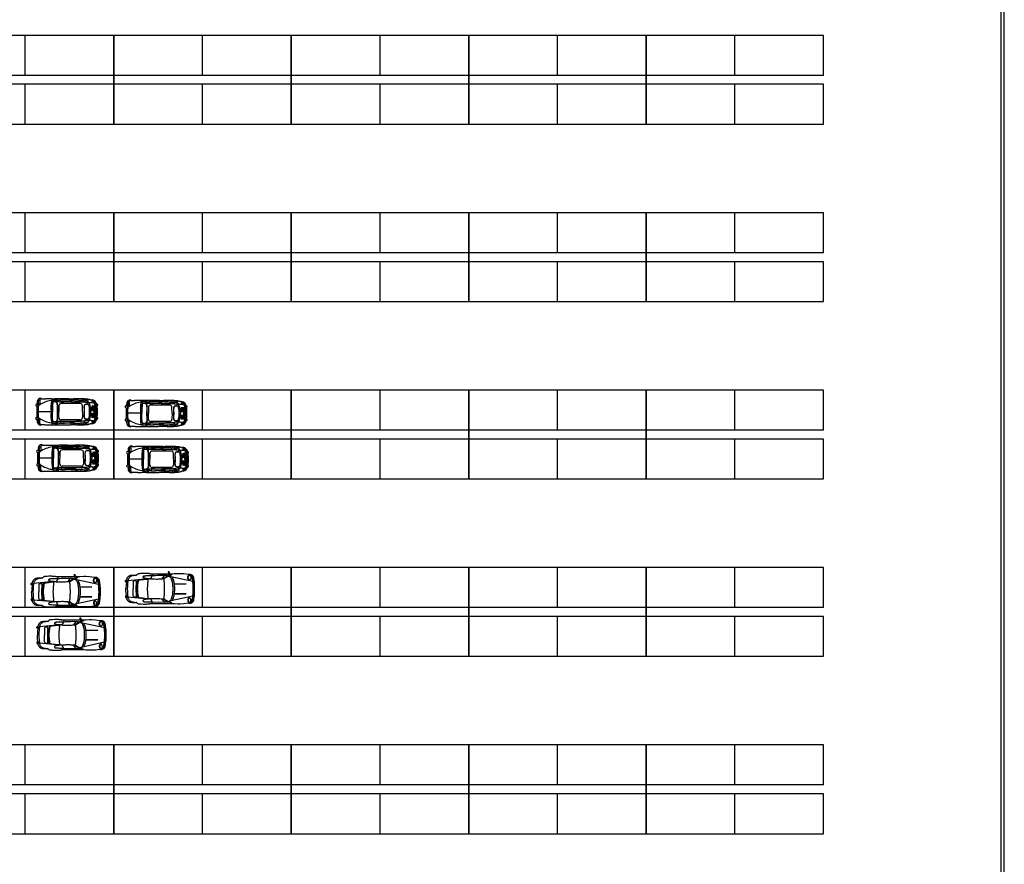
# Model space of a CAD drawing. Units: millimetres. Extents: x 292 to 996, y 182 to 472.
# Drawn here: x 941 to 996, y 382 to 430 of the extents above; entities that cross this region are included whole.
import ezdxf

# ---------------------------------------------------------------- set-up
doc = ezdxf.new("R2010")
doc.units = ezdxf.units.MM
doc.header["$LTSCALE"] = 0.01
for name, color, linetype in [('Delimitación Terreno', 4, 'Continuous'), ('replanteo situación', 4, 'Continuous'), ('SOPORTES VFU', 1, 'Continuous'), ('Vehiculos', 7, 'Continuous')]:
    doc.layers.add(name, color=color, linetype=linetype)

# ---------------------------------------------------------------- blocks, each defined once
blk = doc.blocks.new('0S12D')
at = {"color": 0, "linetype": 'ByBlock'}
for p, q in [((-0.367, 2.06), (-0.634, 0.819)), ((-0.244, 1.02), (-0.238, 1.685)), ((-0.238, 1.685), (-0.226, 1.022)), ((0.318, 1.685), (0.306, 1.022)), ((0.325, 1.02), (0.318, 1.685)), ((0.448, 2.06), (0.714, 0.819)), ((-0.712, 0.602), (-0.715, 0.457)), ((-0.56, 0.423), (-0.553, 0.412)), ((-0.553, 0.412), (-0.546, 0.399)), ((-0.546, 0.399), (-0.542, 0.387)), ((0.627, 0.399), (0.622, 0.387)), ((0.633, 0.412), (0.627, 0.399)), ((0.64, 0.423), (0.633, 0.412)), ((-0.793, -0.232), (-0.689, -0.241)), ((-0.689, -0.241), (-0.691, -0.27)), ((-0.691, -0.27), (-0.691, -0.34)), ((-0.691, -0.34), (-0.691, -0.418)), ((-0.691, -0.418), (-0.69, -0.488)), ((-0.69, -0.488), (-0.688, -0.525)), ((-0.688, -0.525), (-0.687, -0.588)), ((-0.533, -0.454), (-0.423, -1.604)), ((0.614, -0.454), (0.504, -1.604)), ((0.608, -0.335), (0.77, -0.241)), ((0.874, -0.232), (0.77, -0.241)), ((-0.687, -0.588), (-0.685, -0.625)), ((-0.685, -0.625), (-0.684, -0.66)), ((-0.475, -1.061), (0.04, -1.086)), ((0.556, -1.061), (0.04, -1.086)), ((-0.355, -1.663), (-0.424, -1.66)), ((-0.343, -1.311), (-0.17, -1.314)), ((-0.17, -1.314), (0.04, -1.315)), ((0.25, -1.314), (0.04, -1.315)), ((0.423, -1.311), (0.25, -1.314)), ((-0.335, -1.689), (-0.178, -1.704)), ((-0.178, -1.704), (-0.057, -1.712)), ((-0.057, -1.712), (0.04, -1.716)), ((0.137, -1.712), (0.04, -1.716)), ((0.258, -1.704), (0.137, -1.712)), ((0.416, -1.689), (0.258, -1.704))]:
    blk.add_line(p, q, dxfattribs=at)
for points in [[(-0.723, 1.939, 0.060199), (-0.74, 1.911, -0.020357), (-0.751, 1.891, 0.074057), (-0.753, 1.885, -0.057112), (-0.757, 1.874), (-0.759, 1.863), (-0.762, 1.852), (-0.763, 1.844), (-0.765, 1.829), (-0.767, 1.801), (-0.802, 1.554), (-0.813, 1.345), (-0.815, 1.228), (-0.807, 1.01), (-0.793, 0.896), (-0.793, 0.782), (-0.909, 0.731, 0.26651), (-0.916, 0.715, -0.046048), (-0.916, 0.683, 0.585653), (-0.903, 0.674, -0.041042), (-0.873, 0.685), (-0.793, 0.709, -0.003206), (-0.764, 0.715, 0.023233), (-0.743, 0.719, 0.172254), (-0.738, 0.722, 0.089292), (-0.732, 0.736, 0.191515), (-0.733, 0.751, 0.050928), (-0.756, 0.785, 0.355547), (-0.765, 0.791, 0.091991), (-0.793, 0.782)], [(-0.472, 1.858), (-0.471, 1.855), (-0.47, 1.843), (-0.473, 1.83), (-0.479, 1.818), (-0.492, 1.805, -0.053048), (-0.51, 1.793, -0.035612), (-0.529, 1.785), (-0.55, 1.779), (-0.576, 1.775), (-0.602, 1.775), (-0.628, 1.777), (-0.653, 1.783), (-0.673, 1.79, -0.035612), (-0.692, 1.8, -0.053048), (-0.709, 1.813), (-0.721, 1.827), (-0.727, 1.84), (-0.728, 1.853), (-0.726, 1.863)], [(0.84, 1.863), (0.837, 1.874, -0.057112), (0.834, 1.885, 0.074057), (0.831, 1.891, -0.020357), (0.82, 1.911, 0.060199), (0.803, 1.939, 0.09981), (0.772, 1.975, 0.075944), (0.72, 2.003), (0.676, 2.02), (0.619, 2.029), (0.585, 2.036), (0.549, 2.043), (0.502, 2.05), (0.448, 2.057), (0.399, 2.064), (0.287, 2.073), (0.184, 2.079), (0.129, 2.081), (0.079, 2.084), (0.04, 2.082), (0.001, 2.084), (-0.049, 2.081), (-0.103, 2.079), (-0.207, 2.073), (-0.319, 2.064), (-0.367, 2.057), (-0.422, 2.05), (-0.469, 2.043), (-0.504, 2.036), (-0.538, 2.029), (-0.596, 2.02), (-0.64, 2.003, 0.075944), (-0.692, 1.975, 0.09981), (-0.723, 1.939)], [(0.552, 1.858), (0.551, 1.855), (0.55, 1.843), (0.553, 1.83), (0.56, 1.818), (0.572, 1.805, 0.053048), (0.59, 1.793, 0.035612), (0.61, 1.785), (0.63, 1.779), (0.656, 1.775), (0.682, 1.775), (0.708, 1.777), (0.734, 1.783), (0.754, 1.79, 0.035612), (0.773, 1.8, 0.053048), (0.79, 1.813), (0.801, 1.827), (0.807, 1.84), (0.809, 1.853), (0.807, 1.863)], [(0.84, 1.863), (0.842, 1.852), (0.844, 1.844), (0.845, 1.829), (0.847, 1.801), (0.883, 1.554), (0.893, 1.345), (0.895, 1.228), (0.887, 1.01), (0.874, 0.896, 0.015833), (0.854, 0.874, 0.030735), (0.835, 0.849, 0.067689), (0.803, 0.782, 0.069337), (0.789, 0.706, 0.000298), (0.788, 0.685, -0.01679), (0.749, 0.601)], [(-0.793, 0.709), (-0.793, -0.331, -0.158952), (-0.804, -0.369, -0.068562), (-0.822, -0.388), (-0.825, -0.434), (-0.828, -0.486), (-0.83, -0.532), (-0.832, -0.575), (-0.832, -0.621), (-0.832, -0.741), (-0.827, -0.846, 0.032511), (-0.819, -0.912, -0.05701), (-0.814, -0.996, 0.118188), (-0.802, -1.033, 0.074794), (-0.78, -1.07, 0.019366), (-0.76, -1.093, 0.012762), (-0.734, -1.118)], [(0.695, 0.904, 0.013324), (0.597, 0.948, 0.030992), (0.479, 0.988, 0.024048), (0.374, 1.011, 0.017481), (0.24, 1.029, 0.017092), (0.134, 1.036, 0.000555), (0.04, 1.038, 0.000555), (-0.054, 1.036, 0.017092), (-0.16, 1.029, 0.017481), (-0.294, 1.011, 0.024048), (-0.399, 0.988, 0.030992), (-0.516, 0.948, 0.013324), (-0.615, 0.904)], [(0.744, 0.793, 0.029294), (0.756, 0.777, -0.097394), (0.77, 0.752, 0.041228), (0.779, 0.729, -0.039917), (0.788, 0.685, 0.041416), (0.792, 0.602), (0.796, 0.457), (0.614, 0.337, -0.024218), (0.605, 0.191, 0.024289), (0.597, 0.061, 0.015269), (0.599, -0.092, -0.014699), (0.602, -0.219, 0.031825), (0.608, -0.335, -0.000324), (0.609, -0.361, -0.013538), (0.61, -0.385, 0.027693), (0.611, -0.41, -0.020103), (0.612, -0.434, 0.035852), (0.614, -0.461, -0.036864), (0.616, -0.485, 0.046721), (0.619, -0.508, -0.050458), (0.621, -0.525, 0.063348), (0.623, -0.545, -0.041553), (0.627, -0.567, 0.014238), (0.629, -0.588, 0.004738), (0.632, -0.606, 0.001859), (0.636, -0.629, -0.0009), (0.639, -0.646, 0.029058), (0.644, -0.669, -0.030721), (0.648, -0.687, 0.078523), (0.652, -0.699, -0.025161), (0.659, -0.715, 0.118417), (0.667, -0.726), (0.688, -0.749), (0.696, -0.756, 0.264692), (0.708, -0.758, 0.113633), (0.723, -0.754, 0.059206), (0.733, -0.746, 0.087323), (0.743, -0.733, 0.022677), (0.753, -0.71, 0.067037), (0.761, -0.683, -0.009818), (0.764, -0.66), (0.765, -0.625), (0.767, -0.588), (0.768, -0.525), (0.77, -0.488), (0.771, -0.418), (0.771, -0.34), (0.771, -0.27), (0.77, -0.241), (0.796, 0.457)], [(0.874, 0.896), (0.874, -0.331, 0.158952), (0.885, -0.369, 0.068562), (0.902, -0.388), (0.905, -0.434), (0.908, -0.486), (0.91, -0.532), (0.913, -0.575), (0.913, -0.621), (0.913, -0.741), (0.907, -0.846, -0.032511), (0.9, -0.912, 0.05701), (0.894, -0.996, -0.118188), (0.882, -1.033, -0.074794), (0.86, -1.07, -0.019366), (0.84, -1.093, -0.012762), (0.814, -1.118)], [(-0.352, -1.663, -0.41835), (-0.335, -1.689, -0.021212), (-0.345, -1.726, -0.388855), (-0.369, -1.742, -0.080664), (-0.436, -1.735, -0.158156), (-0.445, -1.721, -0.068495), (-0.449, -1.678, -0.055667), (-0.523, -1.662, 0.029493), (-0.543, -1.653, -0.055911), (-0.576, -1.635, 0.000971), (-0.59, -1.625, -0.016357), (-0.609, -1.611, 0.0165), (-0.625, -1.6, -0.063106), (-0.656, -1.572, 0.002692), (-0.663, -1.565, -0.016731), (-0.672, -1.557, -0.001315), (-0.679, -1.549, -0.020474), (-0.69, -1.536, -0.060237), (-0.704, -1.519, -0.066468), (-0.713, -1.497, 0.010072), (-0.718, -1.482, -0.006697), (-0.723, -1.466, -0.014302), (-0.727, -1.453, -0.015553), (-0.731, -1.436, -0.017917), (-0.734, -1.412, -0.012643), (-0.737, -1.384, -0.001214), (-0.74, -1.317, 0.044294), (-0.74, -1.286, -0.044294), (-0.74, -1.248, 0.027399), (-0.739, -1.207, -0.023961), (-0.738, -1.169, -0.002142), (-0.734, -1.118, 0.010764), (-0.72, -1.207, -0.005676), (-0.712, -1.25, 0.003101), (-0.701, -1.317, 0.004206), (-0.693, -1.364, 0.007198), (-0.688, -1.388, 0.025171), (-0.668, -1.429, 0.026671), (-0.652, -1.454, 0.084163), (-0.597, -1.517, 0.015423), (-0.544, -1.559, 0.088732), (-0.493, -1.583), (-0.458, -1.596, 0.099756), (-0.423, -1.604), (-0.238, -1.623), (-0.087, -1.634), (0.04, -1.64), (0.168, -1.634), (0.318, -1.623), (0.504, -1.604, 0.099756), (0.539, -1.596), (0.574, -1.583, 0.088732), (0.624, -1.559, 0.015423), (0.678, -1.517, 0.084163), (0.732, -1.454, 0.026671), (0.748, -1.429, 0.025171), (0.768, -1.388, 0.007198), (0.773, -1.364, 0.004206), (0.782, -1.317, 0.003101), (0.793, -1.25, -0.005676), (0.8, -1.207, 0.010764), (0.814, -1.118, -0.002142), (0.818, -1.169, -0.023961), (0.819, -1.207, 0.027399), (0.821, -1.248, -0.044294), (0.821, -1.286, 0.044294), (0.821, -1.317, -0.001214), (0.817, -1.384, -0.012643), (0.815, -1.412, -0.017917), (0.811, -1.436, -0.015553), (0.807, -1.453, -0.014302), (0.804, -1.466, -0.006697), (0.799, -1.482, 0.010072), (0.794, -1.497, -0.066468), (0.784, -1.519, -0.060237), (0.771, -1.536, -0.020474), (0.759, -1.549, -0.001315), (0.752, -1.557, -0.016731), (0.743, -1.565, 0.002692), (0.736, -1.572, -0.063106), (0.705, -1.6, 0.0165), (0.689, -1.611, -0.016357), (0.671, -1.625, 0.000971), (0.656, -1.635, -0.055911), (0.623, -1.653, 0.029493), (0.604, -1.662, -0.055667), (0.53, -1.678, 0.358934), (0.505, -1.66), (0.435, -1.663)], [(0.482, -1.272), (0.494, -1.203, 0.037582), (0.496, -1.152, 0.027766), (0.485, -1.137, 0.272793), (0.448, -1.125), (0.04, -1.135), (-0.368, -1.125, 0.272793), (-0.404, -1.137, 0.027766), (-0.416, -1.152, 0.037582), (-0.413, -1.203), (-0.402, -1.272)]]:
    blk.add_lwpolyline(points, format="xyb", dxfattribs=at)
for points in [[(-0.442, 2.079), (-0.375, 2.088), (-0.313, 2.095), (-0.235, 2.102), (-0.173, 2.107), (-0.087, 2.112), (-0.018, 2.112), (0.04, 2.112), (0.098, 2.112), (0.168, 2.112), (0.253, 2.107), (0.315, 2.102), (0.393, 2.095), (0.455, 2.088), (0.523, 2.079), (0.588, 2.069), (0.655, 2.055), (0.704, 2.046, -0.076061), (0.766, 2.008), (0.79, 1.984), (0.813, 1.954), (0.826, 1.928), (0.83, 1.922), (0.832, 1.915), (0.836, 1.907), (0.838, 1.899), (0.84, 1.891, 0.024992), (0.843, 1.879, -0.055838), (0.846, 1.863, -0.037237), (0.846, 1.826, 0.010303), (0.85, 1.882, 0.069994), (0.847, 1.925, 0.094971), (0.824, 1.991), (0.806, 2.02, 0.128179), (0.769, 2.062), (0.756, 2.071), (0.741, 2.081), (0.725, 2.091), (0.67, 2.107), (0.595, 2.121), (0.526, 2.132), (0.43, 2.147), (0.328, 2.157), (0.24, 2.16), (0.04, 2.16), (-0.159, 2.16), (-0.248, 2.157), (-0.35, 2.147), (-0.445, 2.132), (-0.515, 2.121), (-0.59, 2.107), (-0.644, 2.091), (-0.661, 2.081), (-0.675, 2.071), (-0.689, 2.062, 0.128179), (-0.725, 2.02), (-0.743, 1.991, 0.094971), (-0.767, 1.925, 0.069994), (-0.77, 1.882, 0.010303), (-0.765, 1.826, -0.037237), (-0.765, 1.863, -0.055838), (-0.762, 1.879, 0.024992), (-0.759, 1.891), (-0.757, 1.899), (-0.756, 1.907), (-0.752, 1.915), (-0.75, 1.922), (-0.746, 1.928), (-0.733, 1.954), (-0.709, 1.984), (-0.686, 2.008), (-0.65, 2.029), (-0.624, 2.046), (-0.575, 2.055), (-0.507, 2.069)], [(-0.596, 1.945), (-0.57, 1.942), (-0.545, 1.937), (-0.525, 1.93, -0.035612), (-0.506, 1.92, -0.053048), (-0.486, 1.905), (-0.476, 1.891), (-0.471, 1.879), (-0.47, 1.867), (-0.473, 1.854), (-0.479, 1.842), (-0.492, 1.828, -0.053048), (-0.51, 1.816, -0.035612), (-0.529, 1.808), (-0.55, 1.803), (-0.576, 1.799), (-0.602, 1.798), (-0.628, 1.801), (-0.653, 1.806), (-0.673, 1.813, -0.035612), (-0.692, 1.823, -0.053048), (-0.709, 1.836), (-0.721, 1.851), (-0.727, 1.864), (-0.728, 1.876), (-0.726, 1.889), (-0.719, 1.901), (-0.706, 1.915, -0.053048), (-0.688, 1.927, -0.035612), (-0.669, 1.935), (-0.648, 1.941), (-0.623, 1.944)], [(0.677, 1.945), (0.651, 1.942), (0.625, 1.937), (0.605, 1.93, 0.035612), (0.586, 1.92, 0.053048), (0.567, 1.905), (0.556, 1.891), (0.551, 1.879), (0.55, 1.867), (0.553, 1.854), (0.56, 1.842), (0.572, 1.828, 0.053048), (0.59, 1.816, 0.035612), (0.61, 1.808), (0.63, 1.803), (0.656, 1.799), (0.682, 1.798), (0.708, 1.801), (0.734, 1.806), (0.754, 1.813, 0.035612), (0.773, 1.823, 0.053048), (0.79, 1.836), (0.801, 1.851), (0.807, 1.864), (0.809, 1.876), (0.806, 1.889), (0.799, 1.901), (0.787, 1.915, 0.053048), (0.769, 1.927, 0.035612), (0.749, 1.935), (0.729, 1.941), (0.703, 1.944)], [(0.04, 0.944, 0.014918), (-0.171, 0.935, 0.019606), (-0.272, 0.923, 0.021498), (-0.38, 0.902, 0.041408), (-0.493, 0.864, 0.010479), (-0.555, 0.836, 0.054559), (-0.605, 0.804, 0.068511), (-0.639, 0.77, 0.099189), (-0.658, 0.728, -0.026704), (-0.672, 0.68), (-0.524, 0.429, 0.323311), (-0.49, 0.415, -0.03065), (-0.385, 0.431, 0.001086), (-0.298, 0.439, -0.019868), (-0.178, 0.446, 0.009294), (-0.083, 0.449, -0.022865), (0.04, 0.45, -0.022865), (0.163, 0.449, 0.009294), (0.259, 0.446, -0.019868), (0.379, 0.439, 0.001086), (0.465, 0.431, -0.03065), (0.571, 0.415, 0.323311), (0.604, 0.429), (0.753, 0.68, -0.026704), (0.738, 0.728, 0.099189), (0.719, 0.77, 0.068511), (0.686, 0.804, 0.054559), (0.635, 0.836, 0.010479), (0.573, 0.864, 0.041408), (0.46, 0.902, 0.021498), (0.352, 0.923, 0.019606), (0.252, 0.935, 0.014918)], [(-0.524, 0.191, -0.024218), (-0.533, 0.337), (-0.715, 0.457), (-0.716, 0.242), (-0.713, 0.162), (-0.71, 0.059), (-0.704, -0.054), (-0.697, -0.142), (-0.689, -0.241), (-0.528, -0.335, 0.031825), (-0.522, -0.219, -0.014699), (-0.519, -0.092, 0.015269), (-0.516, 0.061, 0.024289)], [(0.246, -1.055), (0.414, -1.035, 0.019104), (0.433, -1.032, -0.009159), (0.473, -1.026, 0.031826), (0.48, -1.023, 0.052632), (0.501, -1.012, 0.171331), (0.524, -0.981), (0.534, -0.904), (0.577, -0.526, -0.029797), (0.577, -0.502, 0.188975), (0.571, -0.486, 0.041781), (0.559, -0.473, 0.056578), (0.544, -0.463, 0.157073), (0.515, -0.457, 0.002681), (0.473, -0.463, -0.012314), (0.437, -0.468, -0.004904), (0.352, -0.475, 0.00764), (0.311, -0.479, -0.019123), (0.237, -0.483), (0.172, -0.486, -0.025492), (0.119, -0.492), (0.073, -0.494), (0.04, -0.497), (0.007, -0.494), (-0.039, -0.492, -0.025492), (-0.092, -0.486), (-0.156, -0.483, -0.019123), (-0.23, -0.479, 0.00764), (-0.271, -0.475, -0.004904), (-0.357, -0.468, -0.012314), (-0.393, -0.463, 0.002681), (-0.435, -0.457, 0.157073), (-0.464, -0.463, 0.056578), (-0.478, -0.473, 0.041781), (-0.491, -0.486, 0.188975), (-0.496, -0.502, -0.029797), (-0.496, -0.526), (-0.454, -0.904), (-0.443, -0.981, 0.171331), (-0.42, -1.012, 0.052632), (-0.399, -1.023, 0.031826), (-0.393, -1.026, -0.009159), (-0.353, -1.032, 0.019104), (-0.334, -1.035), (-0.166, -1.055), (-0.01, -1.069), (0.04, -1.073), (0.09, -1.069)]]:
    blk.add_lwpolyline(points, format="xyb", close=True, dxfattribs=at)
blk.add_lwpolyline([(-0.616, -0.756), (-0.612, -0.753), (-0.607, -0.749), (-0.596, -0.738), (-0.586, -0.726)], dxfattribs=at)
for centre, radius, start, end in [((-1.131, 0.568), 0.47, 40.5275, 44.1558), ((-0.966, 0.71), 0.253, 33.4859, 40.5275), ((-0.984, 0.697), 0.275, 17.9964, 33.4859), ((-0.989, 0.696), 0.28, 2.131, 17.9964), ((-1.21, 0.667), 0.502, 352.5762, 2.0626), ((-18.218, 0.055), 17.521, 2.0626, 2.131), ((-0.431, 0.65), 0.279, 163.6276, 172.7711), ((0.563, 1.235), 1.385, 203.3787, 207.2263), ((-0.832, 0.797), 0.15, 332.9033, 342.3468), ((-0.619, 0.729), 0.0744, 140.0959, 162.3468), ((-0.806, 0.886), 0.17, 320.0959, 326.8077), ((0.513, 1.209), 1.329, 207.2263, 209.0933), ((-0.601, 0.752), 0.0754, 115.9432, 146.8077), ((-0.507, 0.642), 0.161, 209.0933, 214.6808), ((0.681, 0.752), 0.0754, 33.1923, 64.0568), ((0.587, 0.642), 0.161, 325.3192, 330.9067), ((-0.433, 1.209), 1.329, 330.9067, 332.7737), ((-0.829, 0.419), 0.23, 27.8614, 34.6808), ((-1.526, -0.102), 1.099, 31.0996, 34.9133), ((-0.353, 0.606), 0.272, 211.0996, 216.2314), ((-0.651, 0.387), 0.0984, 21.5884, 36.2314), ((-0.598, 0.364), 0.0608, 8.4392, 22.9476), ((-1.14, 0.283), 0.609, 5.0177, 8.4392), ((1.22, 0.283), 0.609, 171.5608, 174.9823), ((0.678, 0.364), 0.0608, 157.0524, 171.5608), ((0.732, 0.387), 0.0984, 143.7686, 158.4116), ((0.433, 0.606), 0.272, 323.7686, 328.9004), ((1.607, -0.102), 1.099, 145.0867, 148.9004), ((0.909, 0.419), 0.23, 145.3192, 152.1386), ((-0.41, -0.579), 0.137, 165.6001, 175.1179), ((-0.617, -0.525), 0.0772, 345.6001, 0.099), ((-0.453, -0.525), 0.0869, 168.5447, 180.099), ((-0.658, -0.484), 0.122, 348.5447, 359.2446), ((-0.373, -0.487), 0.163, 170.7998, 179.2446), ((-0.722, -0.431), 0.191, 350.7998, 359.013), ((-0.231, -0.439), 0.3, 174.4063, 179.013), ((-0.751, -0.388), 0.222, 354.4063, 0.7515), ((19.312, -1.175), 19.858, 177.5748, 177.6491), ((-0.071, -0.379), 0.458, 177.6491, 180.7515), ((-1.277, -0.76), 0.602, 7.3007, 9.5508), ((-0.576, -0.67), 0.105, 187.3007, 202.6414), ((-0.423, -0.611), 0.269, 201.7563, 206.9526), ((-0.62, -0.711), 0.0482, 206.9526, 226.9149), ((-0.615, -0.706), 0.0546, 226.9149, 240.4682), ((-0.625, -0.723), 0.0354, 240.4682, 266.3996), ((-0.623, -0.747), 0.0114, 251.3135, 310.6165), ((-0.605, -0.705), 0.0286, 311.7225, 338.7359), ((-0.414, -0.779), 0.177, 152.9707, 158.7359), ((-0.606, -0.681), 0.0394, 332.9707, 350.93), ((-0.414, -0.712), 0.155, 163.8915, 170.93), ((-0.758, -0.613), 0.202, 343.8915, 350.5494), ((4.018, -1.407), 4.639, 170.3432, 170.5494), ((-3.634, -0.105), 3.123, 350.3432, 350.7692), ((-1.507, -0.451), 0.968, 350.7692, 351.8551), ((-0.92, -0.535), 0.375, 351.8551, 355.1179), ((-0.426, -1.684), 0.0245, 87.2489, 166.2281), ((-0.34, -1.264), 0.0618, 188.998, 220.6463), ((-0.355, -1.243), 0.0692, 242.6671, 279.926), ((0.437, -1.685), 0.0218, 101.5186, 192.3266), ((0.435, -1.243), 0.0692, 260.074, 297.3329), ((0.42, -1.264), 0.0618, 319.3537, 351.002), ((0.846, -1.595), 0.441, 192.3266, 197.1873), ((0.446, -1.72), 0.0214, 194.1804, 279.1757), ((0.462, -1.532), 0.209, 266.4607, 284.9076), ((0.499, -1.714), 0.0266, 309.8164, 345.7652), ((0.373, -1.682), 0.157, 345.7652, 1.4386)]:
    blk.add_arc(centre, radius, start, end, dxfattribs=at)
blk = doc.blocks.new('A$C36FB4655')
at = {"layer": 'Vehiculos'}
for p, q in [((0.078, 1.186), (0.109, 1.186)), ((0.137, 1.122), (0.123, 1.09)), ((0.137, 1.122), (0.231, 1.165)), ((0.163, 1.402), (0.231, 1.402)), ((0.163, 1.175), (0.163, 1.402)), ((0.231, 1.175), (0.163, 1.175)), ((0.231, 1.402), (0.231, 1.165)), ((0.889, 1.368), (0.895, 1.4)), ((0.929, 1.405), (0.925, 1.462)), ((0.935, 1.159), (0.928, 1.051)), ((0.942, 1.242), (0.935, 1.159)), ((0.944, 1.268), (0.942, 1.242)), ((0.951, 1.158), (0.943, 1.05)), ((0.958, 1.379), (0.948, 1.399)), ((0.957, 1.241), (0.951, 1.158)), ((0.96, 1.267), (0.957, 1.24)), ((1, 1.345), (0.958, 1.379)), ((1.097, 1.331), (1, 1.345)), ((1.182, 1.31), (1.097, 1.331)), ((1.38, 1.298), (1.182, 1.31)), ((1.216, 1.142), (1.215, 1.203)), ((1.232, 1.142), (1.231, 1.203)), ((1.395, 1.321), (1.38, 1.399)), ((1.582, 1.301), (1.38, 1.298)), ((1.6, 1.321), (1.409, 1.321)), ((2.508, 1.219), (1.44, 1.219)), ((1.943, 1.397), (1.581, 1.4)), ((1.805, 1.308), (1.582, 1.301)), ((1.943, 1.318), (1.6, 1.321)), ((2.085, 1.409), (1.62, 1.409)), ((2.003, 1.304), (1.805, 1.308)), ((1.943, 1.318), (1.943, 1.397)), ((1.979, 1.304), (1.979, 1.489)), ((2.264, 1.301), (2.003, 1.304)), ((2.024, 1.396), (2.022, 1.316)), ((2.022, 1.316), (2.211, 1.317)), ((2.075, 1.395), (2.024, 1.396)), ((2.166, 1.406), (2.099, 1.406)), ((2.267, 1.314), (2.211, 1.317)), ((2.583, 1.291), (2.264, 1.301)), ((2.375, 1.31), (2.267, 1.314)), ((2.449, 1.308), (2.375, 1.31)), ((2.562, 1.306), (2.449, 1.308)), ((2.784, 1.295), (2.562, 1.306)), ((2.774, 1.279), (2.583, 1.291)), ((2.771, 1.321), (2.791, 1.307)), ((2.902, 1.261), (2.774, 1.279)), ((2.985, 1.255), (2.902, 1.261)), ((3.06, 1.252), (2.985, 1.255)), ((3.122, 1.252), (3.06, 1.252)), ((3.272, 1.326), (3.304, 1.326)), ((3.304, 1.265), (3.304, 1.326)), ((3.442, 1.175), (3.398, 1.165)), ((0.058, 1.073), (0.115, 1.073)), ((0.078, 0.796), (0.077, 0.758)), ((0.078, 0.719), (0.077, 0.758)), ((0.081, 0.877), (0.078, 0.796)), ((0.081, 0.639), (0.078, 0.719)), ((0.086, 0.964), (0.081, 0.877)), ((0.086, 0.552), (0.081, 0.639)), ((0.095, 1.029), (0.086, 0.964)), ((0.123, 1.09), (0.095, 1.029)), ((0.866, 0.758), (0.137, 0.758)), ((0.928, 1.051), (0.929, 0.758)), ((0.928, 0.464), (0.929, 0.758)), ((0.943, 1.051), (0.944, 0.758)), ((0.943, 0.464), (0.944, 0.758)), ((1.311, 1.09), (1.311, 0.758)), ((1.311, 0.425), (1.311, 0.758)), ((2.644, 0.758), (2.636, 1.093)), ((2.644, 0.758), (2.636, 0.422)), ((3.107, 0.892), (3.115, 0.758)), ((3.107, 0.623), (3.115, 0.758)), ((3.15, 1.035), (3.145, 1.036)), ((3.145, 1.036), (3.162, 0.833)), ((3.145, 0.479), (3.162, 0.682)), ((3.167, 0.833), (3.15, 1.035)), ((3.167, 0.682), (3.15, 0.48)), ((3.162, 0.833), (3.167, 0.833)), ((3.162, 0.682), (3.167, 0.682)), ((3.194, 1.109), (3.189, 1.11)), ((3.189, 1.11), (3.209, 0.834)), ((3.189, 0.406), (3.209, 0.681)), ((3.214, 0.834), (3.194, 1.109)), ((3.214, 0.681), (3.194, 0.407)), ((3.209, 0.834), (3.214, 0.834)), ((3.209, 0.681), (3.214, 0.681)), ((3.236, 1.105), (3.231, 1.107)), ((3.231, 1.107), (3.251, 0.836)), ((3.231, 0.409), (3.251, 0.68)), ((3.257, 0.836), (3.236, 1.105)), ((3.257, 0.68), (3.236, 0.41)), ((3.251, 0.836), (3.257, 0.836)), ((3.251, 0.68), (3.257, 0.68)), ((3.268, 1.103), (3.287, 0.909)), ((3.274, 1.102), (3.268, 1.103)), ((3.268, 0.412), (3.287, 0.607)), ((3.293, 0.909), (3.274, 1.102)), ((3.293, 0.607), (3.274, 0.413)), ((3.279, 0.817), (3.282, 0.844)), ((3.282, 0.77), (3.279, 0.817)), ((3.282, 0.746), (3.279, 0.698)), ((3.279, 0.698), (3.282, 0.672)), ((3.281, 0.758), (3.282, 0.77)), ((3.281, 0.758), (3.282, 0.746)), ((3.286, 0.853), (3.295, 0.867)), ((3.286, 0.662), (3.295, 0.648)), ((3.287, 0.909), (3.293, 0.909)), ((3.287, 0.607), (3.293, 0.607)), ((3.301, 1.101), (3.318, 0.915)), ((3.306, 1.1), (3.301, 1.101)), ((3.301, 0.414), (3.318, 0.6)), ((3.323, 0.915), (3.306, 1.1)), ((3.323, 0.6), (3.306, 0.415)), ((3.307, 0.876), (3.327, 0.881)), ((3.307, 0.64), (3.327, 0.635)), ((3.318, 0.915), (3.323, 0.915)), ((3.318, 0.839), (3.395, 0.839)), ((3.318, 0.676), (3.395, 0.676)), ((3.318, 0.6), (3.323, 0.6)), ((3.327, 0.881), (3.357, 0.887)), ((3.327, 0.635), (3.357, 0.629)), ((3.33, 1.098), (3.347, 0.922)), ((3.335, 1.097), (3.33, 1.098)), ((3.33, 0.417), (3.347, 0.594)), ((3.352, 0.922), (3.335, 1.097)), ((3.352, 0.594), (3.335, 0.418)), ((3.347, 0.922), (3.352, 0.922)), ((3.347, 0.594), (3.352, 0.594)), ((3.361, 0.887), (3.381, 0.887)), ((3.361, 0.628), (3.381, 0.628)), ((3.395, 0.839), (3.395, 0.758)), ((3.395, 0.676), (3.395, 0.758)), ((3.463, 1.104), (3.418, 1.098)), ((0.058, 0.442), (0.115, 0.442)), ((0.078, 0.329), (0.109, 0.329)), ((0.095, 0.486), (0.086, 0.552)), ((0.123, 0.425), (0.095, 0.486)), ((0.137, 0.394), (0.123, 0.425)), ((0.137, 0.394), (0.231, 0.354)), ((0.163, 0.34), (0.163, 0.113)), ((0.231, 0.34), (0.163, 0.34)), ((0.163, 0.113), (0.231, 0.113)), ((0.231, 0.113), (0.231, 0.354)), ((0.889, 0.147), (0.895, 0.116)), ((0.929, 0.11), (0.925, 0.054)), ((0.935, 0.356), (0.928, 0.464)), ((0.942, 0.274), (0.935, 0.356)), ((0.944, 0.247), (0.942, 0.274)), ((0.951, 0.358), (0.943, 0.466)), ((0.958, 0.137), (0.948, 0.117)), ((0.957, 0.275), (0.951, 0.358)), ((0.96, 0.249), (0.957, 0.275)), ((1, 0.171), (0.958, 0.137)), ((1.097, 0.185), (1, 0.171)), ((1.182, 0.205), (1.097, 0.185)), ((1.38, 0.218), (1.182, 0.205)), ((1.216, 0.374), (1.215, 0.312)), ((1.232, 0.374), (1.231, 0.312)), ((1.582, 0.214), (1.38, 0.218)), ((1.395, 0.195), (1.38, 0.117)), ((1.6, 0.195), (1.409, 0.195)), ((2.508, 0.297), (1.44, 0.297)), ((1.943, 0.118), (1.581, 0.116)), ((1.805, 0.207), (1.582, 0.214)), ((1.943, 0.197), (1.6, 0.195)), ((2.085, 0.107), (1.62, 0.106)), ((2.003, 0.212), (1.805, 0.207)), ((1.943, 0.197), (1.943, 0.118)), ((1.979, 0.211), (1.979, 0.026)), ((2.264, 0.215), (2.003, 0.212)), ((2.024, 0.12), (2.022, 0.2)), ((2.022, 0.2), (2.211, 0.198)), ((2.075, 0.12), (2.024, 0.12)), ((2.166, 0.11), (2.099, 0.11)), ((2.267, 0.201), (2.211, 0.198)), ((2.583, 0.224), (2.264, 0.215)), ((2.375, 0.205), (2.267, 0.201)), ((2.449, 0.208), (2.375, 0.205)), ((2.562, 0.21), (2.449, 0.208)), ((2.784, 0.221), (2.562, 0.21)), ((2.774, 0.236), (2.583, 0.224)), ((2.771, 0.194), (2.791, 0.209)), ((2.902, 0.254), (2.774, 0.236)), ((2.985, 0.261), (2.902, 0.254)), ((3.06, 0.263), (2.985, 0.261)), ((3.122, 0.263), (3.06, 0.263)), ((3.15, 0.48), (3.145, 0.479)), ((3.194, 0.407), (3.189, 0.406)), ((3.236, 0.41), (3.231, 0.409)), ((3.274, 0.413), (3.268, 0.412)), ((3.272, 0.19), (3.304, 0.189)), ((3.306, 0.415), (3.301, 0.414)), ((3.304, 0.25), (3.304, 0.189)), ((3.335, 0.418), (3.33, 0.417)), ((3.442, 0.341), (3.398, 0.351)), ((3.463, 0.411), (3.418, 0.418))]:
    blk.add_line(p, q, dxfattribs=at)
for points in [[(0.315, 1.485), (0.375, 1.485), (0.424, 1.486), (0.465, 1.487), (0.498, 1.488), (0.526, 1.489), (0.549, 1.491), (0.57, 1.492), (0.589, 1.493), (0.609, 1.494), (0.629, 1.495), (0.65, 1.495), (0.672, 1.495), (0.694, 1.496), (0.716, 1.496), (0.74, 1.496), (0.764, 1.495), (0.789, 1.495), (0.815, 1.494), (0.842, 1.494), (0.869, 1.493), (0.896, 1.492), (0.923, 1.492), (0.95, 1.491), (0.977, 1.491), (1.003, 1.491), (1.029, 1.492), (1.055, 1.492), (1.081, 1.493), (1.107, 1.494), (1.134, 1.494), (1.16, 1.495), (1.188, 1.496), (1.215, 1.496), (1.244, 1.496), (1.272, 1.497), (1.301, 1.497), (1.33, 1.497), (1.358, 1.497), (1.386, 1.498), (1.413, 1.498), (1.44, 1.498), (1.466, 1.499), (1.491, 1.499), (1.516, 1.5), (1.542, 1.5), (1.567, 1.5), (1.592, 1.5), (1.619, 1.5), (1.645, 1.499), (1.673, 1.499), (1.701, 1.498), (1.73, 1.497), (1.759, 1.496), (1.79, 1.495), (1.821, 1.494), (1.852, 1.493), (1.885, 1.492), (1.918, 1.491), (1.952, 1.49), (1.985, 1.489), (2.019, 1.489), (2.053, 1.488), (2.086, 1.488), (2.119, 1.488), (2.151, 1.488), (2.182, 1.488), (2.212, 1.488), (2.241, 1.488), (2.269, 1.489), (2.295, 1.489), (2.32, 1.49), (2.343, 1.491), (2.364, 1.492), (2.383, 1.492), (2.401, 1.493), (2.419, 1.494), (2.435, 1.495), (2.451, 1.496), (2.468, 1.497), (2.485, 1.498), (2.502, 1.499), (2.52, 1.5), (2.539, 1.501), (2.558, 1.501), (2.577, 1.501), (2.597, 1.501), (2.618, 1.5), (2.639, 1.499), (2.66, 1.498), (2.681, 1.497), (2.702, 1.495), (2.723, 1.493), (2.744, 1.491), (2.765, 1.488), (2.785, 1.486), (2.804, 1.484), (2.823, 1.483), (2.841, 1.481), (2.859, 1.48), (2.876, 1.478), (2.892, 1.477), (2.908, 1.475), (2.923, 1.474), (2.938, 1.472), (2.952, 1.47), (2.966, 1.468), (2.98, 1.465), (2.993, 1.463), (3.007, 1.459), (3.02, 1.456), (3.034, 1.452), (3.047, 1.448), (3.062, 1.443), (3.076, 1.438), (3.091, 1.432), (3.106, 1.427), (3.121, 1.422), (3.136, 1.416), (3.15, 1.411), (3.165, 1.407)], [(0.315, 0.031), (0.375, 0.03), (0.424, 0.029), (0.465, 0.028), (0.498, 0.027), (0.526, 0.026), (0.549, 0.025), (0.57, 0.024), (0.589, 0.023), (0.609, 0.022), (0.629, 0.021), (0.65, 0.02), (0.672, 0.02), (0.694, 0.02), (0.716, 0.02), (0.74, 0.02), (0.764, 0.02), (0.789, 0.021), (0.815, 0.021), (0.842, 0.022), (0.869, 0.023), (0.896, 0.023), (0.923, 0.024), (0.95, 0.024), (0.977, 0.024), (1.003, 0.024), (1.029, 0.024), (1.055, 0.023), (1.081, 0.023), (1.107, 0.022), (1.134, 0.021), (1.16, 0.02), (1.188, 0.02), (1.215, 0.019), (1.244, 0.019), (1.272, 0.019), (1.301, 0.019), (1.33, 0.018), (1.358, 0.018), (1.386, 0.018), (1.413, 0.018), (1.44, 0.017), (1.466, 0.017), (1.491, 0.016), (1.516, 0.016), (1.542, 0.016), (1.567, 0.015), (1.592, 0.015), (1.619, 0.016), (1.645, 0.016), (1.673, 0.017), (1.701, 0.018), (1.73, 0.019), (1.759, 0.02), (1.79, 0.021), (1.821, 0.022), (1.852, 0.023), (1.885, 0.024), (1.918, 0.025), (1.952, 0.026), (1.985, 0.026), (2.019, 0.027), (2.053, 0.027), (2.086, 0.028), (2.119, 0.028), (2.151, 0.028), (2.182, 0.028), (2.212, 0.028), (2.241, 0.027), (2.269, 0.027), (2.295, 0.026), (2.32, 0.026), (2.343, 0.025), (2.364, 0.024), (2.383, 0.023), (2.401, 0.022), (2.419, 0.021), (2.435, 0.02), (2.451, 0.019), (2.468, 0.018), (2.485, 0.017), (2.502, 0.016), (2.52, 0.016), (2.539, 0.015), (2.558, 0.015), (2.577, 0.014), (2.597, 0.015), (2.618, 0.015), (2.639, 0.016), (2.66, 0.017), (2.681, 0.019), (2.702, 0.021), (2.723, 0.023), (2.744, 0.025), (2.765, 0.027), (2.785, 0.029), (2.804, 0.031), (2.823, 0.033), (2.841, 0.034), (2.859, 0.036), (2.876, 0.037), (2.892, 0.039), (2.908, 0.04), (2.923, 0.042), (2.938, 0.043), (2.952, 0.045), (2.966, 0.048), (2.98, 0.05), (2.993, 0.053), (3.007, 0.056), (3.02, 0.06), (3.034, 0.064), (3.047, 0.068), (3.062, 0.073), (3.076, 0.078), (3.091, 0.083), (3.106, 0.089), (3.121, 0.094), (3.136, 0.099), (3.15, 0.104), (3.165, 0.109)]]:
    blk.add_lwpolyline(points, dxfattribs=at)
for centre, radius, start, end in [((0.058, 1.132), 0.0585, 69.9455, 270.2125), ((0.982, 1.218), 0.905, 171.8954, 181.9749), ((0.292, 1.306), 0.21, 92.1232, 169.1098), ((0.096, 1.142), 0.0464, 333.9327, 72.8287), ((0.24, 1.031), 0.101, 111.7221, 185.116), ((1.099, -0.152), 1.559, 98.5665, 125.062), ((0.31, 1.406), 0.0789, 86.0678, 182.9629), ((0.272, 1.449), 0.0679, 32.1785, 79.0735), ((3.315, 0.974), 2.459, 170.7865, 185.0922), ((1.553, -3.165), 4.607, 93.6724, 98.5665), ((1.003, 1.271), 0.0594, 80.9562, 183.1737), ((1.003, 1.271), 0.0439, 80.9562, 183.1737), ((1.003, 1.271), 0.0439, 80.9562, 183.1737), ((0.987, 0.78), 0.535, 70.8384, 87.3599), ((0.987, 0.78), 0.551, 70.8384, 87.3599), ((1.497, 0.03), 1.385, 84.9335, 106.6545), ((1.489, 0.083), 1.32, 85.993, 106.3737), ((1.391, 2.634), 1.313, 257.9658, 270.7894), ((1.131, 1.207), 0.0846, 357.8705, 68.1205), ((1.131, 1.207), 0.1, 357.8705, 68.1205), ((11.053, 0.725), 9.845, 177.5716, 179.8119), ((11.053, 0.725), 9.83, 177.5716, 179.8119), ((1.44, 1.09), 0.129, 90, 180), ((2.251, -1.2), 2.601, 88.7867, 93.8793), ((2.213, -1.612), 3.023, 76.0866, 92.4142), ((2.244, -0.878), 2.367, 71.844, 92.1648), ((2.287, -0.796), 2.197, 78.9952, 89.5008), ((2.508, 1.09), 0.129, 1.2094, 90), ((2.699, 1.273), 0.088, 14.4865, 85.4832), ((2.825, 1.076), 0.0971, 157.4419, 197.9801), ((2.805, 1.084), 0.0754, 135.2147, 157.4419), ((2.805, 1.084), 0.0674, 135.2147, 157.4419), ((2.842, 1.048), 0.127, 106.7479, 135.2147), ((2.842, 1.048), 0.119, 106.7479, 135.2147), ((2.865, 0.97), 0.208, 85.0725, 106.7479), ((2.865, 0.97), 0.2, 85.0725, 106.7479), ((2.779, -0.032), 1.215, 81.7545, 85.0725), ((2.779, -0.032), 1.206, 81.7545, 85.0725), ((2.917, 1.226), 0.0999, 22.4906, 77.0037), ((2.944, 1.106), 0.0563, 26.5324, 81.7545), ((2.944, 1.106), 0.0644, 26.5324, 81.7545), ((2.8, 1.034), 0.217, 12.0229, 26.5324), ((2.8, 1.034), 0.226, 12.0229, 26.5324), ((2.221, 0.86), 0.886, 2.1065, 27.1505), ((3.138, 0.536), 0.716, 77.9525, 91.2536), ((3.195, 1.303), 0.0305, 130.3464, 236.9905), ((3.193, 1.409), 0.0232, 85.8606, 244.5761), ((3.241, 1.095), 0.24, 74.6924, 105.7726), ((3.265, 1.525), 0.263, 250.7961, 278.5494), ((3.106, 1.099), 0.299, 12.6668, 75.2183), ((3.106, 1.099), 0.345, 12.6668, 75.2183), ((3.27, 1.307), 0.0191, 84.4378, 201.2839), ((3.309, 1.328), 0.0633, 206.8077, 265.6086), ((3.274, 1.174), 0.0646, 9.0659, 77.9525), ((2.636, 0.93), 0.746, 356.6754, 19.8458), ((3.423, 1.136), 0.0383, 130.4624, 262.4966), ((3.458, 1.141), 0.0372, 277.4822, 114.8693), ((4.426, 0.916), 4.371, 177.9365, 182.0635), ((4.426, 0.6), 4.371, 177.9365, 182.0635), ((6.617, 0.82), 6.48, 178.217, 180.554), ((6.617, 0.695), 6.48, 179.446, 181.783), ((3.315, 0.541), 2.459, 174.9078, 189.2135), ((11.053, 0.79), 9.845, 180.1881, 182.4284), ((11.053, 0.79), 9.83, 180.1881, 182.4284), ((-4.635, 0.543), 7.385, 1.6671, 3.9057), ((-4.635, 0.973), 7.385, 356.0943, 358.3329), ((2.825, 1.076), 0.089, 157.4419, 197.9801), ((-4.635, 0.543), 7.393, 1.6671, 3.9057), ((-4.635, 0.973), 7.393, 356.0943, 358.3329), ((2.221, 0.656), 0.886, 332.8495, 357.8935), ((1.767, 0.814), 1.273, 357.4831, 12.0229), ((1.767, 0.701), 1.273, 347.9771, 2.5169), ((1.767, 0.814), 1.281, 357.4831, 12.0229), ((1.767, 0.701), 1.281, 347.9771, 2.5169), ((3.302, 0.841), 0.0204, 145.3344, 173.4207), ((3.302, 0.674), 0.0204, 186.5793, 214.6656), ((3.312, 0.856), 0.0204, 104.0611, 145.3344), ((3.312, 0.66), 0.0204, 214.6656, 255.9389), ((3.265, 0.817), 0.0571, 6.9827, 53.6798), ((3.265, 0.698), 0.0571, 306.3202, 353.0173), ((3.203, 0.768), 0.131, 0.5944, 25.0891), ((3.203, 0.747), 0.131, 334.9109, 359.4056), ((3.336, 0.755), 0.0147, 9.85, 97.952), ((3.336, 0.76), 0.0147, 262.048, 350.15), ((2.636, 0.585), 0.746, 340.1542, 3.3246), ((3.361, 0.867), 0.0204, 90.2097, 101.6508), ((3.361, 0.649), 0.0204, 258.3492, 269.7903), ((1.326, 0.801), 2.113, 358.8419, 8.0608), ((1.326, 0.714), 2.113, 351.9392, 1.1581), ((1.326, 0.801), 2.158, 358.8419, 8.0608), ((1.326, 0.714), 2.158, 351.9392, 1.1581), ((0.058, 0.384), 0.0585, 89.7875, 290.0545), ((0.982, 0.298), 0.905, 178.0251, 188.1046), ((0.292, 0.21), 0.21, 190.8902, 267.8768), ((0.096, 0.373), 0.0464, 287.1713, 26.0673), ((0.24, 0.484), 0.101, 174.884, 248.2779), ((1.099, 1.667), 1.559, 234.938, 261.4335), ((0.31, 0.109), 0.0789, 177.0371, 273.9322), ((0.272, 0.067), 0.0679, 280.9265, 327.8215), ((1.553, 4.681), 4.607, 261.4335, 266.3276), ((1.003, 0.244), 0.0594, 176.8263, 279.0438), ((1.003, 0.244), 0.0439, 176.8263, 279.0438), ((1.003, 0.244), 0.0439, 176.8263, 279.0438), ((0.987, 0.736), 0.535, 272.6401, 289.1616), ((0.987, 0.736), 0.551, 272.6401, 289.1616), ((1.497, 1.486), 1.385, 253.3455, 275.0665), ((1.391, -1.119), 1.313, 89.2106, 102.0342), ((1.489, 1.432), 1.32, 253.6263, 274.007), ((1.131, 0.308), 0.0846, 291.8795, 2.1295), ((1.131, 0.308), 0.1, 291.8795, 2.1295), ((1.44, 0.425), 0.129, 180, 270), ((2.251, 2.715), 2.601, 266.1207, 271.2133), ((2.213, 3.127), 3.023, 267.5858, 283.9134), ((2.244, 2.393), 2.367, 267.8352, 288.156), ((2.287, 2.312), 2.197, 270.4992, 281.0048), ((2.508, 0.425), 0.129, 270, 358.7906), ((2.699, 0.243), 0.088, 274.5168, 345.5135), ((2.825, 0.44), 0.0971, 162.0199, 202.5581), ((2.825, 0.44), 0.089, 162.0199, 202.5581), ((2.805, 0.431), 0.0754, 202.5581, 224.7853), ((2.805, 0.431), 0.0674, 202.5581, 224.7853), ((2.842, 0.468), 0.127, 224.7853, 253.2521), ((2.842, 0.468), 0.119, 224.7853, 253.2521), ((2.865, 0.545), 0.208, 253.2521, 274.9275), ((2.865, 0.545), 0.2, 253.2521, 274.9275), ((2.779, 1.548), 1.206, 274.9275, 278.2455), ((2.779, 1.548), 1.215, 274.9275, 278.2455), ((2.917, 0.29), 0.0999, 282.9963, 337.5094), ((2.944, 0.41), 0.0563, 278.2455, 333.4676), ((2.944, 0.41), 0.0644, 278.2455, 333.4676), ((2.8, 0.482), 0.217, 333.4676, 347.9771), ((2.8, 0.482), 0.226, 333.4676, 347.9771), ((3.138, 0.979), 0.716, 268.7464, 282.0475), ((3.195, 0.213), 0.0305, 123.0095, 229.6536), ((3.193, 0.106), 0.0232, 115.4239, 274.1394), ((3.241, 0.421), 0.24, 254.2274, 285.3076), ((3.265, -0.01), 0.263, 81.4506, 109.2039), ((3.106, 0.416), 0.299, 284.7817, 347.3332), ((3.106, 0.416), 0.345, 284.7817, 347.3332), ((3.27, 0.209), 0.0191, 158.7161, 275.5622), ((3.309, 0.187), 0.0633, 94.3914, 153.1923), ((3.274, 0.342), 0.0646, 282.0475, 350.9341), ((3.423, 0.38), 0.0383, 97.5034, 229.5376), ((3.458, 0.375), 0.0372, 245.1307, 82.5178)]:
    blk.add_arc(centre, radius, start, end, dxfattribs=at)

msp = doc.modelspace()

# ---------------------------------------------------------------- linework, layer by layer
at = {"layer": 'Delimitación Terreno'}
msp.add_line((995.885, 458.955), (995.885, 329.355), dxfattribs=at)
at = {"layer": 'replanteo situación'}
msp.add_line((996.085, 329.155), (996.085, 459.155), dxfattribs=at)
at = {"layer": 'SOPORTES VFU'}
for p, q in [((945.885, 429.155), (935.885, 429.155)), ((940.885, 426.905), (940.885, 429.155)), ((955.885, 429.155), (945.885, 429.155)), ((945.885, 429.155), (945.885, 424.155)), ((945.885, 424.155), (945.885, 429.155)), ((950.885, 426.905), (950.885, 429.155)), ((955.885, 429.155), (955.885, 424.155)), ((955.885, 424.155), (955.885, 429.155)), ((965.885, 429.155), (955.885, 429.155)), ((960.885, 426.905), (960.885, 429.155)), ((975.885, 429.155), (965.885, 429.155)), ((965.885, 429.155), (965.885, 424.155)), ((965.885, 424.155), (965.885, 429.155)), ((970.885, 426.905), (970.885, 429.155)), ((975.885, 429.155), (975.885, 424.155)), ((975.885, 424.155), (975.885, 429.155)), ((985.885, 429.155), (975.885, 429.155)), ((980.885, 426.905), (980.885, 429.155)), ((985.885, 426.905), (985.885, 429.155)), ((945.885, 426.905), (935.885, 426.905)), ((945.885, 426.405), (935.885, 426.405)), ((940.885, 424.155), (940.885, 426.405)), ((955.885, 426.905), (945.885, 426.905)), ((955.885, 426.405), (945.885, 426.405)), ((950.885, 424.155), (950.885, 426.405)), ((965.885, 426.905), (955.885, 426.905)), ((965.885, 426.405), (955.885, 426.405)), ((960.885, 424.155), (960.885, 426.405)), ((975.885, 426.905), (965.885, 426.905)), ((975.885, 426.405), (965.885, 426.405)), ((970.885, 424.155), (970.885, 426.405)), ((985.885, 426.905), (975.885, 426.905)), ((985.885, 426.405), (975.885, 426.405)), ((980.885, 424.155), (980.885, 426.405)), ((985.885, 424.155), (985.885, 426.405)), ((935.885, 424.155), (945.885, 424.155)), ((935.885, 424.155), (945.885, 424.155)), ((945.885, 424.155), (955.885, 424.155)), ((945.885, 424.155), (955.885, 424.155)), ((955.885, 424.155), (965.885, 424.155)), ((955.885, 424.155), (965.885, 424.155)), ((965.885, 424.155), (975.885, 424.155)), ((965.885, 424.155), (975.885, 424.155)), ((975.885, 424.155), (985.885, 424.155)), ((975.885, 424.155), (985.885, 424.155)), ((945.885, 419.155), (935.885, 419.155)), ((940.885, 416.905), (940.885, 419.155)), ((945.885, 419.155), (945.885, 414.155)), ((945.885, 414.155), (945.885, 419.155)), ((955.885, 419.155), (945.885, 419.155)), ((950.885, 416.905), (950.885, 419.155)), ((955.885, 419.155), (955.885, 414.155)), ((955.885, 414.155), (955.885, 419.155)), ((965.885, 419.155), (955.885, 419.155)), ((960.885, 416.905), (960.885, 419.155)), ((965.885, 419.155), (965.885, 414.155)), ((965.885, 414.155), (965.885, 419.155)), ((975.885, 419.155), (965.885, 419.155)), ((970.885, 416.905), (970.885, 419.155)), ((975.885, 419.155), (975.885, 414.155)), ((975.885, 414.155), (975.885, 419.155)), ((985.885, 419.155), (975.885, 419.155)), ((980.885, 416.905), (980.885, 419.155)), ((985.885, 416.905), (985.885, 419.155)), ((945.885, 416.905), (935.885, 416.905)), ((945.885, 416.405), (935.885, 416.405)), ((940.885, 414.155), (940.885, 416.405)), ((955.885, 416.905), (945.885, 416.905)), ((955.885, 416.405), (945.885, 416.405)), ((950.885, 414.155), (950.885, 416.405)), ((965.885, 416.905), (955.885, 416.905)), ((965.885, 416.405), (955.885, 416.405)), ((960.885, 414.155), (960.885, 416.405)), ((975.885, 416.905), (965.885, 416.905)), ((975.885, 416.405), (965.885, 416.405)), ((970.885, 414.155), (970.885, 416.405)), ((985.885, 416.905), (975.885, 416.905)), ((985.885, 416.405), (975.885, 416.405)), ((980.885, 414.155), (980.885, 416.405)), ((985.885, 414.155), (985.885, 416.405)), ((935.885, 414.155), (945.885, 414.155)), ((935.885, 414.155), (945.885, 414.155)), ((945.885, 414.155), (955.885, 414.155)), ((945.885, 414.155), (955.885, 414.155)), ((955.885, 414.155), (965.885, 414.155)), ((955.885, 414.155), (965.885, 414.155)), ((965.885, 414.155), (975.885, 414.155)), ((965.885, 414.155), (975.885, 414.155)), ((975.885, 414.155), (985.885, 414.155)), ((975.885, 414.155), (985.885, 414.155)), ((945.885, 409.155), (935.885, 409.155)), ((940.885, 406.905), (940.885, 409.155)), ((955.885, 409.155), (945.885, 409.155)), ((945.885, 409.155), (945.885, 404.155)), ((945.885, 404.155), (945.885, 409.155)), ((950.885, 406.905), (950.885, 409.155)), ((955.885, 409.155), (955.885, 404.155)), ((955.885, 404.155), (955.885, 409.155)), ((965.885, 409.155), (955.885, 409.155)), ((960.885, 406.905), (960.885, 409.155)), ((975.885, 409.155), (965.885, 409.155)), ((965.885, 409.155), (965.885, 404.155)), ((965.885, 404.155), (965.885, 409.155)), ((970.885, 406.905), (970.885, 409.155)), ((975.885, 409.155), (975.885, 404.155)), ((975.885, 404.155), (975.885, 409.155)), ((985.885, 409.155), (975.885, 409.155)), ((980.885, 406.905), (980.885, 409.155)), ((985.885, 406.905), (985.885, 409.155)), ((945.885, 406.905), (935.885, 406.905)), ((945.885, 406.405), (935.885, 406.405)), ((940.885, 404.155), (940.885, 406.405)), ((955.885, 406.905), (945.885, 406.905)), ((955.885, 406.405), (945.885, 406.405)), ((950.885, 404.155), (950.885, 406.405)), ((965.885, 406.905), (955.885, 406.905)), ((965.885, 406.405), (955.885, 406.405)), ((960.885, 404.155), (960.885, 406.405)), ((975.885, 406.905), (965.885, 406.905)), ((975.885, 406.405), (965.885, 406.405)), ((970.885, 404.155), (970.885, 406.405)), ((985.885, 406.905), (975.885, 406.905)), ((985.885, 406.405), (975.885, 406.405)), ((980.885, 404.155), (980.885, 406.405)), ((985.885, 404.155), (985.885, 406.405)), ((935.885, 404.155), (945.885, 404.155)), ((935.885, 404.155), (945.885, 404.155)), ((945.885, 404.155), (955.885, 404.155)), ((945.885, 404.155), (955.885, 404.155)), ((955.885, 404.155), (965.885, 404.155)), ((955.885, 404.155), (965.885, 404.155)), ((965.885, 404.155), (975.885, 404.155)), ((965.885, 404.155), (975.885, 404.155)), ((975.885, 404.155), (985.885, 404.155)), ((975.885, 404.155), (985.885, 404.155)), ((945.885, 399.155), (935.885, 399.155)), ((940.885, 396.905), (940.885, 399.155)), ((955.885, 399.155), (945.885, 399.155)), ((945.885, 399.155), (945.885, 394.155)), ((945.885, 394.155), (945.885, 399.155)), ((950.885, 396.905), (950.885, 399.155)), ((965.885, 399.155), (955.885, 399.155)), ((955.885, 399.155), (955.885, 394.155)), ((955.885, 394.155), (955.885, 399.155)), ((960.885, 396.905), (960.885, 399.155)), ((975.885, 399.155), (965.885, 399.155)), ((965.885, 399.155), (965.885, 394.155)), ((965.885, 394.155), (965.885, 399.155)), ((970.885, 396.905), (970.885, 399.155)), ((985.885, 399.155), (975.885, 399.155)), ((975.885, 399.155), (975.885, 394.155)), ((975.885, 394.155), (975.885, 399.155)), ((980.885, 396.905), (980.885, 399.155)), ((985.885, 396.905), (985.885, 399.155)), ((945.885, 396.905), (935.885, 396.905)), ((945.885, 396.405), (935.885, 396.405)), ((940.885, 394.155), (940.885, 396.405)), ((955.885, 396.905), (945.885, 396.905)), ((955.885, 396.405), (945.885, 396.405)), ((950.885, 394.155), (950.885, 396.405)), ((965.885, 396.905), (955.885, 396.905)), ((965.885, 396.405), (955.885, 396.405)), ((960.885, 394.155), (960.885, 396.405)), ((975.885, 396.905), (965.885, 396.905)), ((975.885, 396.405), (965.885, 396.405)), ((970.885, 394.155), (970.885, 396.405)), ((985.885, 396.905), (975.885, 396.905)), ((985.885, 396.405), (975.885, 396.405)), ((980.885, 394.155), (980.885, 396.405)), ((985.885, 394.155), (985.885, 396.405)), ((935.885, 394.155), (945.885, 394.155)), ((935.885, 394.155), (945.885, 394.155)), ((945.885, 394.155), (955.885, 394.155)), ((945.885, 394.155), (955.885, 394.155)), ((955.885, 394.155), (965.885, 394.155)), ((955.885, 394.155), (965.885, 394.155)), ((965.885, 394.155), (975.885, 394.155)), ((965.885, 394.155), (975.885, 394.155)), ((975.885, 394.155), (985.885, 394.155)), ((975.885, 394.155), (985.885, 394.155)), ((945.885, 389.155), (935.885, 389.155)), ((940.885, 386.905), (940.885, 389.155)), ((955.885, 389.155), (945.885, 389.155)), ((945.885, 389.155), (945.885, 384.155)), ((945.885, 384.155), (945.885, 389.155)), ((950.885, 386.905), (950.885, 389.155)), ((965.885, 389.155), (955.885, 389.155)), ((955.885, 389.155), (955.885, 384.155)), ((955.885, 384.155), (955.885, 389.155)), ((960.885, 386.905), (960.885, 389.155)), ((975.885, 389.155), (965.885, 389.155)), ((965.885, 389.155), (965.885, 384.155)), ((965.885, 384.155), (965.885, 389.155)), ((970.885, 386.905), (970.885, 389.155)), ((985.885, 389.155), (975.885, 389.155)), ((975.885, 389.155), (975.885, 384.155)), ((975.885, 384.155), (975.885, 389.155)), ((980.885, 386.905), (980.885, 389.155)), ((985.885, 386.905), (985.885, 389.155)), ((945.885, 386.905), (935.885, 386.905)), ((945.885, 386.405), (935.885, 386.405)), ((940.885, 384.155), (940.885, 386.405)), ((955.885, 386.905), (945.885, 386.905)), ((955.885, 386.405), (945.885, 386.405)), ((950.885, 384.155), (950.885, 386.405)), ((965.885, 386.905), (955.885, 386.905)), ((965.885, 386.405), (955.885, 386.405)), ((960.885, 384.155), (960.885, 386.405)), ((975.885, 386.905), (965.885, 386.905)), ((975.885, 386.405), (965.885, 386.405)), ((970.885, 384.155), (970.885, 386.405)), ((985.885, 386.905), (975.885, 386.905)), ((985.885, 386.405), (975.885, 386.405)), ((980.885, 384.155), (980.885, 386.405)), ((985.885, 384.155), (985.885, 386.405)), ((935.885, 384.155), (945.885, 384.155)), ((935.885, 384.155), (945.885, 384.155)), ((945.885, 384.155), (955.885, 384.155)), ((945.885, 384.155), (955.885, 384.155)), ((955.885, 384.155), (965.885, 384.155)), ((955.885, 384.155), (965.885, 384.155)), ((965.885, 384.155), (975.885, 384.155)), ((965.885, 384.155), (975.885, 384.155)), ((975.885, 384.155), (985.885, 384.155)), ((975.885, 384.155), (985.885, 384.155))]:
    msp.add_line(p, q, dxfattribs=at)

# ---------------------------------------------------------------- block references
at = {"layer": 'Vehiculos'}
for p in [(941.473, 407.189), (946.518, 407.097), (941.524, 404.572), (946.599, 404.505)]:
    msp.add_blockref('A$C36FB4655', p, dxfattribs=at)
at = {"layer": 'Vehiculos', "rotation": 270}
for p in [(942.958, 397.834), (948.273, 397.997), (943.284, 395.393)]:
    msp.add_blockref('0S12D', p, dxfattribs=at)

doc.saveas('drawing.dxf')
